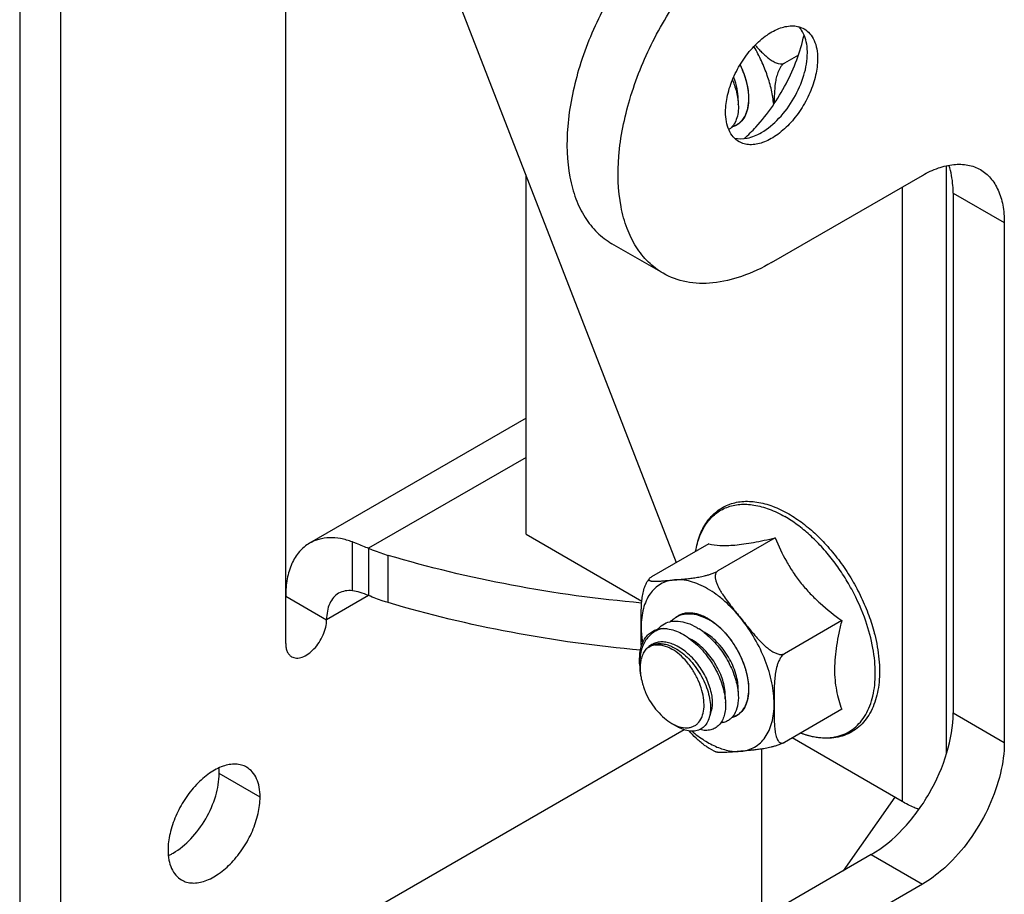
# Model space of a CAD drawing. Units: millimetres. Extents: x 0 to 594, y 0 to 420.
# Drawn here: x 244 to 312, y 261 to 322 of the extents above; entities that cross this region are included whole.
import ezdxf

# ---------------------------------------------------------------- set-up
doc = ezdxf.new("R2010")
doc.units = ezdxf.units.MM
doc.header["$LTSCALE"] = 32.67
doc.layers.get('0').update_dxf_attribs({"linetype": 'CONTINUOUS'})
doc.layers.add('02___PRT_ALL_AXES', color=7, linetype='CONTINUOUS')

msp = doc.modelspace()

# ---------------------------------------------------------------- linework, layer by layer
at = {"color": 7, "linetype": 'Continuous'}
for p, q in [((244.018, 355.66), (244.018, 257.68)), ((246.846, 354.027), (246.846, 256.047)), ((262.403, 278.705), (262.403, 349.332)), ((273.426, 325.455), (289.398, 284.291)), ((297.843, 319.377), (296.878, 318.82)), ((279.02, 286.257), (279.02, 311.038)), ((295.99, 305.037), (306.42, 311.059)), ((308.057, 311.687), (308.057, 271.043)), ((305.006, 310.242), (305.006, 267.784)), ((308.541, 309.834), (312.077, 307.793)), ((308.541, 309.834), (308.541, 273.908)), ((312.077, 307.793), (312.077, 271.867)), ((288.49, 304.294), (284.955, 306.336)), ((279.02, 294.27), (264.06, 285.633)), ((279.02, 291.565), (268.137, 285.281)), ((279.02, 286.257), (287.023, 281.637)), ((296.244, 286), (292.282, 283.713)), ((267.018, 282.343), (267.018, 285.726)), ((268.137, 285.281), (268.137, 282.015)), ((291.648, 285.59), (287.686, 283.302)), ((269.49, 281.528), (269.49, 284.794)), ((287.521, 283.174), (287.429, 283.041)), ((262.403, 281.971), (265.231, 280.338)), ((268.137, 282.015), (265.231, 280.338)), ((300.84, 280.282), (296.878, 277.995)), ((286.869, 277.29), (286.869, 277.609)), ((300.84, 274.154), (296.878, 271.867)), ((308.541, 273.908), (312.077, 271.867)), ((289.096, 273.173), (289.456, 272.965)), ((253.917, 251.964), (289.938, 272.761)), ((305.006, 267.784), (297.406, 272.172)), ((295.283, 271.402), (295.283, 259.722)), ((304.512, 268.069), (300.94, 262.987)), ((302.885, 264.11), (292.455, 258.089)), ((302.885, 264.11), (306.42, 262.069)), ((306.42, 262.069), (295.99, 256.047))]:
    msp.add_line(p, q, dxfattribs=at)
for centre, radius, start, end in [((296.554, 320.078), 1.815, 34.29862, 35.11042), ((291.363, 316.443), 2.312, 354.80958, 357.2463), ((289.999, 315.795), 3.697, 2.52942, 2.81964), ((286.001, 322.529), 12.055, 312.25184, 317.59586), ((289.735, 276.986), 3.869, 62.10422, 62.40656), ((289.702, 277.208), 3.737, 59.99982, 60.42941), ((290.642, 277.25), 3.166, 61.19679, 63.42783), ((288.379, 275.697), 4.779, 51.98466, 57.04064), ((290.978, 276.268), 12.518, 14.14608, 14.50203), ((288.36, 277.531), 1.274, 117.29526, 131.46977), ((288.355, 277.538), 1.266, 113.9071, 117.23825), ((288.086, 277.425), 1.195, 98.34053, 100.18767), ((289.454, 277.045), 2.547, 171.39494, 174.83794), ((289.23, 277.079), 2.321, 168.03446, 171.41854), ((289.059, 277.116), 2.146, 164.76913, 168.04342), ((292.024, 277.317), 5.149, 195.87359, 197.23036), ((292.347, 277.418), 5.487, 197.24066, 200.58551), ((292.748, 277.565), 5.915, 200.54556, 201.44992), ((292.934, 277.638), 6.114, 201.45004, 202.26094), ((293.141, 277.722), 6.338, 202.26068, 202.9815), ((287.883, 274.3), 4.941, 11.38292, 12.50763), ((291.363, 275.618), 2.312, 354.80958, 357.2463), ((289.999, 274.97), 3.697, 2.52942, 2.81964), ((289.115, 274.459), 3.697, 2.52942, 2.81964), ((289.706, 274.227), 1.589, 336.03447, 338.15016), ((290.295, 275.161), 2.318, 247.39375, 249.08997)]:
    msp.add_arc(centre, radius, start, end, dxfattribs=at)
for points, knots in [([(292.455, 331.574), (291.344, 330.933), (289.189, 329.274), (286.43, 326.135), (284.159, 322.442), (282.564, 318.494), (281.773, 314.612), (281.844, 311.554), (282.41, 309.456), (283.041, 308.152), (283.885, 307.085), (284.586, 306.549), (284.956, 306.335)], [0, 0, 0, 0, 0.128686, 0.270277, 0.417435, 0.561782, 0.695453, 0.812715, 0.864678, 0.912511, 0.95714, 1, 1, 1, 1]), ([(288.491, 304.294), (288.121, 304.508), (287.42, 305.044), (286.576, 306.111), (285.946, 307.415), (285.379, 309.513), (285.308, 312.571), (286.1, 316.453), (287.695, 320.401), (289.966, 324.094), (292.725, 327.233), (294.88, 328.891), (295.99, 329.532)], [0, 0, 0, 0, 0.04286, 0.087489, 0.135322, 0.187285, 0.304547, 0.438218, 0.582565, 0.729723, 0.871314, 1, 1, 1, 1]), ([(298.039, 321.121), (298.025, 321.14), (297.97, 321.215), (297.91, 321.286), (297.861, 321.335)], [0, 0, 0, 0, 0.253821, 1, 1, 1, 1]), ([(294.902, 314.4), (295.725, 315.299), (297.111, 317.306), (297.981, 319.589), (298.234, 320.756)], [0, 0, 0, 0, 0.505137, 1, 1, 1, 1]), ([(298.465, 319.53), (298.465, 319.682), (298.437, 320.225), (298.275, 320.775), (298.054, 321.1)], [0, 0, 0, 0, 0.278997, 1, 1, 1, 1]), ([(296.137, 315.971), (296.106, 316.3), (295.996, 316.972), (295.71, 317.976), (295.306, 318.98), (294.966, 319.63), (294.779, 319.948)], [0, 0, 0, 0, 0.233917, 0.481435, 0.738385, 1, 1, 1, 1]), ([(294.871, 320.047), (294.94, 319.968), (295.079, 319.812), (295.296, 319.584), (295.524, 319.366), (295.727, 319.195), (295.897, 319.07), (296.03, 318.983), (296.169, 318.904), (296.431, 318.783), (296.715, 318.726), (296.878, 318.82)], [0, 0, 0, 0, 0.127277, 0.255073, 0.383465, 0.51242, 0.577049, 0.641666, 0.706104, 0.770085, 1, 1, 1, 1]), ([(295.283, 314.019), (295.735, 314.28), (296.59, 314.999), (297.588, 316.363), (298.27, 317.908), (298.465, 319.009), (298.465, 319.53)], [0, 0, 0, 0, 0.237221, 0.499999, 0.762762, 1, 1, 1, 1]), ([(293.815, 318.692), (293.816, 318.689), (293.819, 318.683), (293.823, 318.675), (293.826, 318.669), (293.83, 318.66), (293.835, 318.648), (293.842, 318.634), (293.849, 318.62), (293.854, 318.608), (293.858, 318.599), (293.862, 318.591), (293.864, 318.587), (293.867, 318.581), (293.87, 318.574), (293.872, 318.569), (293.875, 318.562), (293.879, 318.555), (293.883, 318.545), (293.888, 318.534), (293.897, 318.514), (293.904, 318.498), (293.909, 318.488)], [0, 0, 0, 0, 0.0625, 0.125, 0.15625, 0.1875, 0.25, 0.3125, 0.375, 0.4375, 0.46875, 0.5, 0.53125, 0.5625, 0.625, 0.65625, 0.6875, 0.71875, 0.75, 0.8125, 0.875, 1, 1, 1, 1]), ([(293.819, 318.69), (294.001, 318.31), (294.22, 317.723), (294.375, 316.932), (294.403, 316.549), (294.403, 316.364)], [0, 0, 0, 0, 0.524332, 0.770084, 1, 1, 1, 1]), ([(296.878, 318.82), (296.825, 318.789), (296.724, 318.703), (296.605, 318.543), (296.505, 318.362), (296.401, 318.113), (296.31, 317.799), (296.221, 317.31), (296.175, 316.717), (296.169, 316.249), (296.168, 316.019)], [0, 0, 0, 0, 0.062224, 0.130795, 0.200642, 0.269523, 0.402251, 0.528778, 0.768857, 1, 1, 1, 1]), ([(293.909, 318.488), (293.909, 318.486), (293.911, 318.483), (293.913, 318.479), (293.914, 318.476), (293.916, 318.472), (293.918, 318.467), (293.922, 318.458), (293.928, 318.443), (293.935, 318.428), (293.94, 318.415), (293.943, 318.407), (293.946, 318.4), (293.948, 318.397), (293.949, 318.395), (293.95, 318.393), (293.95, 318.391), (293.951, 318.388), (293.952, 318.387), (293.953, 318.383), (293.957, 318.376), (293.961, 318.365), (293.965, 318.357), (293.966, 318.352)], [0, 0, 0, 0, 0.0625, 0.125, 0.15625, 0.1875, 0.21875, 0.25, 0.375, 0.5, 0.5625, 0.625, 0.65625, 0.6875, 0.71875, 0.75, 0.78125, 0.8125, 0.828125, 0.84375, 0.875, 0.9375, 1, 1, 1, 1]), ([(293.966, 318.352), (293.982, 318.314), (294.013, 318.238), (294.049, 318.142), (294.077, 318.066), (294.094, 318.018), (294.105, 317.985), (294.112, 317.965), (294.123, 317.932), (294.132, 317.906), (294.139, 317.884)], [0, 0, 0, 0, 0.25, 0.5, 0.625, 0.75, 0.8125, 0.84375, 0.875, 1, 1, 1, 1]), ([(294.139, 317.884), (294.14, 317.883), (294.141, 317.879), (294.142, 317.875), (294.143, 317.873), (294.145, 317.867), (294.147, 317.859), (294.15, 317.849), (294.154, 317.84), (294.156, 317.832), (294.158, 317.825), (294.16, 317.82), (294.16, 317.818), (294.161, 317.815), (294.162, 317.812), (294.163, 317.809), (294.164, 317.805), (294.166, 317.8), (294.168, 317.793), (294.17, 317.786), (294.175, 317.771), (294.178, 317.76), (294.18, 317.752)], [0, 0, 0, 0, 0.0625, 0.125, 0.15625, 0.1875, 0.25, 0.3125, 0.375, 0.4375, 0.46875, 0.5, 0.53125, 0.5625, 0.625, 0.65625, 0.6875, 0.71875, 0.75, 0.8125, 0.875, 1, 1, 1, 1]), ([(293.296, 317.634), (293.341, 317.524), (293.501, 317.099), (293.614, 316.655), (293.659, 316.322)], [0, 0, 0, 0, 0.262091, 1, 1, 1, 1]), ([(293.672, 316.332), (293.683, 316.569), (293.635, 317.081), (293.486, 317.571), (293.387, 317.822)], [0, 0, 0, 0, 0.468235, 1, 1, 1, 1]), ([(294.18, 317.752), (294.192, 317.714), (294.214, 317.638), (294.239, 317.543), (294.258, 317.467), (294.268, 317.425), (294.275, 317.396), (294.278, 317.382), (294.281, 317.368), (294.286, 317.345), (294.292, 317.317), (294.297, 317.295), (294.299, 317.284)], [0, 0, 0, 0, 0.25, 0.5, 0.625, 0.75, 0.78125, 0.8125, 0.84375, 0.875, 0.9375, 1, 1, 1, 1]), ([(294.299, 317.284), (294.3, 317.282), (294.3, 317.279), (294.301, 317.275), (294.302, 317.272), (294.303, 317.267), (294.305, 317.259), (294.307, 317.249), (294.308, 317.24), (294.31, 317.232), (294.311, 317.226), (294.312, 317.221), (294.312, 317.219), (294.313, 317.216), (294.314, 317.212), (294.314, 317.21), (294.315, 317.204), (294.317, 317.196), (294.319, 317.187), (294.321, 317.174), (294.323, 317.164), (294.324, 317.157)], [0, 0, 0, 0, 0.0625, 0.125, 0.15625, 0.1875, 0.25, 0.3125, 0.375, 0.4375, 0.46875, 0.5, 0.53125, 0.5625, 0.625, 0.65625, 0.6875, 0.75, 0.8125, 0.875, 1, 1, 1, 1]), ([(294.324, 317.157), (294.331, 317.12), (294.34, 317.065), (294.352, 316.991), (294.358, 316.945), (294.363, 316.909), (294.366, 316.886), (294.368, 316.868), (294.37, 316.847), (294.373, 316.821), (294.376, 316.794), (294.378, 316.773), (294.381, 316.746), (294.383, 316.721), (294.385, 316.702)], [0, 0, 0, 0, 0.25, 0.375, 0.5, 0.5625, 0.625, 0.65625, 0.6875, 0.75, 0.8125, 0.84375, 0.875, 1, 1, 1, 1]), ([(294.385, 316.702), (294.386, 316.631), (294.387, 316.523), (294.389, 316.38), (294.39, 316.291), (294.391, 316.219), (294.391, 316.174), (294.392, 316.143), (294.391, 316.125), (294.388, 316.109), (294.385, 316.089), (294.38, 316.057), (294.374, 316.016), (294.364, 315.952), (294.352, 315.871), (294.34, 315.791), (294.33, 315.726), (294.324, 315.686), (294.319, 315.653), (294.315, 315.633), (294.313, 315.617), (294.31, 315.606), (294.306, 315.596), (294.299, 315.575), (294.287, 315.544), (294.272, 315.502), (294.257, 315.461), (294.236, 315.405), (294.216, 315.35), (294.196, 315.294), (294.181, 315.253), (294.168, 315.218), (294.159, 315.194), (294.154, 315.18), (294.151, 315.169), (294.144, 315.161), (294.137, 315.149), (294.123, 315.13), (294.104, 315.101), (294.081, 315.067), (294.05, 315.022), (294.019, 314.976), (293.988, 314.931), (293.965, 314.896), (293.942, 314.862), (293.925, 314.837), (293.913, 314.82), (293.908, 314.813), (293.905, 314.807), (293.9, 314.802), (293.891, 314.795), (293.879, 314.785), (293.86, 314.769), (293.835, 314.749), (293.796, 314.716), (293.747, 314.676), (293.698, 314.636), (293.659, 314.603), (293.635, 314.583), (293.615, 314.567), (293.603, 314.557), (293.593, 314.548), (293.585, 314.544), (293.576, 314.54), (293.558, 314.533), (293.531, 314.522), (293.496, 314.508), (293.46, 314.493), (293.413, 314.474), (293.33, 314.44), (293.259, 314.411), (293.211, 314.391)], [0, 0, 0, 0, 0.0625, 0.09375, 0.125, 0.140625, 0.15625, 0.164062, 0.167969, 0.171875, 0.179688, 0.1875, 0.203125, 0.21875, 0.25, 0.28125, 0.296875, 0.3125, 0.320312, 0.328125, 0.332031, 0.335938, 0.339844, 0.34375, 0.359375, 0.375, 0.390625, 0.40625, 0.4375, 0.453125, 0.46875, 0.484375, 0.492188, 0.496094, 0.5, 0.503906, 0.507812, 0.515625, 0.53125, 0.546875, 0.5625, 0.59375, 0.609375, 0.625, 0.640625, 0.65625, 0.660156, 0.664062, 0.666016, 0.667969, 0.671875, 0.679688, 0.6875, 0.703125, 0.71875, 0.75, 0.78125, 0.796875, 0.8125, 0.820312, 0.828125, 0.832031, 0.835938, 0.839844, 0.84375, 0.859375, 0.875, 0.890625, 0.90625, 0.9375, 1, 1, 1, 1]), ([(293.692, 315.958), (293.7, 315.772), (293.69, 315.42), (293.578, 314.931), (293.374, 314.528), (293.171, 314.323), (293.061, 314.246)], [0, 0, 0, 0, 0.293399, 0.554468, 0.786831, 1, 1, 1, 1]), ([(294.403, 316.364), (294.403, 316.161), (294.372, 315.775), (294.216, 315.245), (293.992, 314.88), (293.766, 314.657), (293.639, 314.569), (293.574, 314.531)], [0, 0, 0, 0, 0.289575, 0.54863, 0.781637, 0.891839, 1, 1, 1, 1]), ([(293.659, 316.322), (293.663, 316.293), (293.677, 316.178), (293.687, 316.063), (293.691, 315.977)], [0, 0, 0, 0, 0.255098, 1, 1, 1, 1]), ([(293.574, 314.531), (293.546, 314.515), (293.435, 314.456), (293.314, 314.412), (293.222, 314.389)], [0, 0, 0, 0, 0.248271, 1, 1, 1, 1]), ([(293.418, 313.639), (293.704, 313.566), (294.376, 313.582), (294.979, 313.843), (295.283, 314.019)], [0, 0, 0, 0, 0.45641, 1, 1, 1, 1]), ([(306.42, 311.059), (306.771, 311.262), (307.469, 311.594), (308.543, 311.853), (309.55, 311.828), (310.156, 311.607), (310.42, 311.455)], [0, 0, 0, 0, 0.289772, 0.549063, 0.782223, 1, 1, 1, 1]), ([(308.541, 309.834), (308.541, 310.007), (308.519, 310.653), (308.403, 311.299), (308.246, 311.747)], [0, 0, 0, 0, 0.267237, 1, 1, 1, 1]), ([(310.42, 311.455), (310.684, 311.303), (311.178, 310.888), (311.703, 310.028), (312.016, 308.969), (312.077, 308.198), (312.077, 307.793)], [0, 0, 0, 0, 0.217777, 0.450935, 0.710228, 1, 1, 1, 1]), ([(295.99, 305.037), (295.332, 304.657), (294.023, 304.034), (292.011, 303.549), (290.123, 303.596), (288.986, 304.008), (288.491, 304.294)], [0, 0, 0, 0, 0.289802, 0.549043, 0.782228, 1, 1, 1, 1]), ([(290.742, 285.085), (290.803, 285.457), (290.981, 286.162), (291.388, 286.962), (291.808, 287.487), (292.163, 287.82), (292.558, 288.092), (292.99, 288.302), (293.453, 288.446), (294.116, 288.553), (295.01, 288.512), (296.108, 288.209), (296.82, 287.863), (297.176, 287.658)], [0, 0, 0, 0, 0.133503, 0.256045, 0.314337, 0.371301, 0.427571, 0.483823, 0.540726, 0.598925, 0.721192, 0.854339, 1, 1, 1, 1]), ([(290.751, 285.085), (290.812, 285.441), (290.988, 286.114), (291.38, 286.873), (291.781, 287.366), (292.115, 287.675), (292.487, 287.927), (292.893, 288.121), (293.329, 288.253), (293.958, 288.35), (294.813, 288.306), (295.87, 288.01), (296.56, 287.675), (296.906, 287.475)], [0, 0, 0, 0, 0.134539, 0.256611, 0.314156, 0.370131, 0.425301, 0.480488, 0.536514, 0.59414, 0.716447, 0.851264, 1, 1, 1, 1]), ([(302.505, 280.238), (302.242, 280.999), (301.746, 282.115), (300.918, 283.507), (300.217, 284.495), (299.454, 285.402), (298.643, 286.212), (297.798, 286.909), (297.205, 287.303), (296.906, 287.475)], [0, 0, 0, 0, 0.259153, 0.390511, 0.520755, 0.64825, 0.771474, 0.889083, 1, 1, 1, 1]), ([(297.176, 287.658), (297.512, 287.464), (298.178, 287.016), (299.116, 286.215), (300.007, 285.281), (300.83, 284.234), (301.569, 283.098), (302.204, 281.9), (302.723, 280.667), (302.989, 279.823), (303.097, 279.402)], [0, 0, 0, 0, 0.111894, 0.230726, 0.355237, 0.483789, 0.614521, 0.745447, 0.874572, 1, 1, 1, 1]), ([(267.018, 285.726), (266.752, 285.823), (266.226, 285.969), (265.438, 286.035), (264.704, 285.932), (264.26, 285.749), (264.059, 285.633)], [0, 0, 0, 0, 0.278083, 0.533839, 0.771791, 1, 1, 1, 1]), ([(291.648, 285.59), (291.899, 285.529), (292.317, 285.475), (292.92, 285.47), (293.472, 285.504), (294.091, 285.578), (294.768, 285.689), (295.493, 285.832), (295.989, 285.942), (296.244, 286)], [0, 0, 0, 0, 0.166934, 0.270159, 0.389005, 0.523496, 0.671944, 0.83169, 1, 1, 1, 1]), ([(296.244, 286), (296.467, 285.447), (296.85, 284.627), (297.484, 283.592), (298.036, 282.842), (298.658, 282.134), (299.57, 281.248), (300.322, 280.655), (300.84, 280.282)], [0, 0, 0, 0, 0.240369, 0.363434, 0.488431, 0.615075, 0.742881, 1, 1, 1, 1]), ([(264.059, 285.633), (263.795, 285.48), (263.302, 285.065), (262.776, 284.206), (262.464, 283.147), (262.403, 282.376), (262.403, 281.971)], [0, 0, 0, 0, 0.217783, 0.450936, 0.710242, 1, 1, 1, 1]), ([(267.018, 285.726), (267.106, 285.695), (267.482, 285.555), (267.854, 285.402), (268.137, 285.281)], [0, 0, 0, 0, 0.233929, 1, 1, 1, 1]), ([(268.137, 285.281), (268.244, 285.235), (268.688, 285.053), (269.143, 284.898), (269.49, 284.794)], [0, 0, 0, 0, 0.244421, 1, 1, 1, 1]), ([(287.001, 281.498), (283.989, 281.765), (278.086, 282.569), (272.29, 283.957), (269.49, 284.794)], [0, 0, 0, 0, 0.508519, 1, 1, 1, 1]), ([(287.521, 283.174), (287.508, 283.156), (287.493, 283.125), (287.508, 283.087), (287.528, 283.067), (287.555, 283.051), (287.589, 283.039), (287.628, 283.028), (287.69, 283.017), (287.775, 283.008), (287.887, 283.004), (288.008, 283.004), (288.137, 283.008), (288.271, 283.015), (288.456, 283.027), (288.694, 283.046), (288.982, 283.071), (289.176, 283.088), (289.273, 283.097)], [0, 0, 0, 0, 0.034543, 0.047944, 0.062384, 0.079088, 0.09835, 0.120068, 0.144038, 0.197767, 0.257828, 0.322813, 0.391603, 0.463306, 0.537188, 0.689236, 0.844206, 1, 1, 1, 1]), ([(287.686, 283.302), (287.65, 283.281), (287.591, 283.244), (287.538, 283.196), (287.521, 283.174)], [0, 0, 0, 0, 0.597581, 1, 1, 1, 1]), ([(289.273, 283.097), (289.486, 283.116), (289.808, 283.144), (290.245, 283.189), (290.593, 283.232), (290.968, 283.292), (291.303, 283.363), (291.592, 283.44), (291.828, 283.514), (292.061, 283.602), (292.213, 283.673), (292.282, 283.713)], [0, 0, 0, 0, 0.207568, 0.31419, 0.426139, 0.547332, 0.682918, 0.757976, 0.838408, 0.922247, 1, 1, 1, 1]), ([(292.282, 283.713), (292.252, 283.695), (292.197, 283.651), (292.14, 283.564), (292.107, 283.464), (292.089, 283.319), (292.109, 283.131), (292.172, 282.908), (292.263, 282.687), (292.373, 282.469), (292.498, 282.256), (292.679, 281.977), (292.924, 281.636), (293.234, 281.236), (293.551, 280.839), (293.763, 280.575), (293.869, 280.443)], [0, 0, 0, 0, 0.026823, 0.053265, 0.080104, 0.107697, 0.165126, 0.225092, 0.286799, 0.3497, 0.41343, 0.477745, 0.60748, 0.738052, 0.868978, 1, 1, 1, 1]), ([(286.975, 279.828), (286.975, 280.084), (286.974, 280.601), (286.986, 281.253), (287.033, 281.787), (287.099, 282.205), (287.195, 282.558), (287.31, 282.839), (287.385, 282.976), (287.429, 283.041)], [0, 0, 0, 0, 0.234061, 0.471953, 0.595072, 0.723146, 0.858079, 0.928475, 1, 1, 1, 1]), ([(289.273, 283.097), (289.104, 283.082), (288.773, 283.019), (288.311, 282.82), (287.908, 282.52), (287.57, 282.128), (287.304, 281.651), (287.113, 281.1), (286.998, 280.484), (286.975, 280.051), (286.975, 279.828)], [0, 0, 0, 0, 0.115259, 0.22684, 0.338422, 0.453682, 0.575731, 0.706784, 0.848084, 1, 1, 1, 1]), ([(293.869, 280.443), (293.532, 280.862), (292.989, 281.442), (292.189, 282.091), (291.591, 282.485), (290.991, 282.789), (290.4, 282.998), (289.827, 283.108), (289.452, 283.113), (289.273, 283.097)], [0, 0, 0, 0, 0.293079, 0.430852, 0.561132, 0.683169, 0.796679, 0.901956, 1, 1, 1, 1]), ([(266.059, 282.169), (265.927, 282.092), (265.681, 281.885), (265.418, 281.455), (265.262, 280.926), (265.231, 280.54), (265.231, 280.338)], [0, 0, 0, 0, 0.217767, 0.450924, 0.71025, 1, 1, 1, 1]), ([(267.018, 282.343), (266.848, 282.363), (266.514, 282.361), (266.197, 282.248), (266.059, 282.169)], [0, 0, 0, 0, 0.51821, 1, 1, 1, 1]), ([(268.137, 282.015), (267.945, 282.097), (267.58, 282.234), (267.198, 282.321), (267.018, 282.343)], [0, 0, 0, 0, 0.534936, 1, 1, 1, 1]), ([(269.49, 281.528), (269.373, 281.563), (268.915, 281.707), (268.465, 281.875), (268.137, 282.015)], [0, 0, 0, 0, 0.255432, 1, 1, 1, 1]), ([(286.936, 278.237), (283.935, 278.506), (278.054, 279.31), (272.28, 280.694), (269.49, 281.528)], [0, 0, 0, 0, 0.508505, 1, 1, 1, 1]), ([(289.026, 280.229), (289.095, 280.306), (289.246, 280.448), (289.51, 280.61), (289.803, 280.717), (290.238, 280.787), (290.839, 280.72), (291.297, 280.535), (291.527, 280.415)], [0, 0, 0, 0, 0.114559, 0.22729, 0.341053, 0.458571, 0.712436, 1, 1, 1, 1]), ([(289.403, 280.524), (289.438, 280.545), (289.491, 280.578), (289.561, 280.621), (289.605, 280.648), (289.641, 280.67), (289.663, 280.683), (289.678, 280.693), (289.687, 280.698), (289.697, 280.701), (289.71, 280.705), (289.741, 280.714), (289.787, 280.729), (289.849, 280.748), (289.91, 280.767), (289.956, 280.782), (289.987, 280.791), (290, 280.795), (290.01, 280.799), (290.021, 280.8), (290.041, 280.801), (290.069, 280.803), (290.114, 280.806), (290.171, 280.81), (290.227, 280.814), (290.273, 280.817), (290.306, 280.82), (290.335, 280.821), (290.354, 280.823), (290.366, 280.823), (290.374, 280.825), (290.383, 280.823), (290.395, 280.821), (290.416, 280.819), (290.445, 280.815), (290.48, 280.81), (290.528, 280.803), (290.587, 280.795), (290.646, 280.787), (290.693, 280.781), (290.723, 280.777), (290.743, 280.774), (290.755, 280.772), (290.768, 280.768), (290.784, 280.763), (290.821, 280.751), (290.878, 280.733), (290.954, 280.708), (291.03, 280.684), (291.087, 280.666), (291.125, 280.654), (291.14, 280.649), (291.153, 280.645), (291.166, 280.639), (291.189, 280.628), (291.221, 280.612), (291.273, 280.587), (291.338, 280.555), (291.441, 280.504), (291.519, 280.466), (291.571, 280.44)], [0, 0, 0, 0, 0.0625, 0.09375, 0.125, 0.140625, 0.15625, 0.164062, 0.167969, 0.171875, 0.179688, 0.1875, 0.21875, 0.25, 0.28125, 0.3125, 0.320312, 0.328125, 0.332031, 0.335938, 0.34375, 0.359375, 0.375, 0.40625, 0.4375, 0.453125, 0.46875, 0.484375, 0.492188, 0.496094, 0.5, 0.503906, 0.507812, 0.515625, 0.53125, 0.546875, 0.5625, 0.59375, 0.625, 0.640625, 0.65625, 0.664062, 0.667969, 0.671875, 0.679688, 0.6875, 0.71875, 0.75, 0.78125, 0.8125, 0.820312, 0.828125, 0.832031, 0.835938, 0.84375, 0.859375, 0.875, 0.90625, 0.9375, 1, 1, 1, 1]), ([(289.427, 280.548), (289.492, 280.598), (289.632, 280.686), (289.865, 280.777), (290.118, 280.827), (290.386, 280.835), (290.667, 280.801), (291.066, 280.699), (291.357, 280.565), (291.547, 280.458)], [0, 0, 0, 0, 0.109383, 0.219521, 0.332778, 0.451196, 0.576343, 0.709277, 1, 1, 1, 1]), ([(291.98, 280.139), (291.944, 280.164), (291.803, 280.259), (291.657, 280.346), (291.545, 280.405)], [0, 0, 0, 0, 0.255876, 1, 1, 1, 1]), ([(291.571, 280.444), (291.751, 280.34), (292.106, 280.094), (292.426, 279.804), (292.582, 279.644)], [0, 0, 0, 0, 0.481955, 1, 1, 1, 1]), ([(291.571, 280.44), (291.575, 280.438), (291.583, 280.433), (291.593, 280.427), (291.602, 280.422), (291.607, 280.419), (291.611, 280.417), (291.619, 280.412), (291.624, 280.409), (291.628, 280.406)], [0, 0, 0, 0, 0.25, 0.5, 0.625, 0.75, 0.8125, 0.875, 1, 1, 1, 1]), ([(291.628, 280.406), (291.634, 280.403), (291.646, 280.395), (291.662, 280.385), (291.674, 280.378), (291.688, 280.369), (291.714, 280.353), (291.751, 280.329), (291.796, 280.3), (291.84, 280.27), (291.877, 280.244), (291.902, 280.226), (291.917, 280.215), (291.934, 280.203), (291.955, 280.188), (291.972, 280.176), (291.98, 280.169)], [0, 0, 0, 0, 0.0625, 0.125, 0.15625, 0.1875, 0.25, 0.375, 0.5, 0.625, 0.75, 0.8125, 0.84375, 0.875, 0.9375, 1, 1, 1, 1]), ([(296.167, 274.52), (296.167, 275.011), (296.046, 276.04), (295.582, 277.569), (294.857, 279.071), (294.221, 280.005), (293.869, 280.443)], [0, 0, 0, 0, 0.227973, 0.477543, 0.738772, 1, 1, 1, 1]), ([(293.869, 280.443), (293.975, 280.311), (294.187, 280.047), (294.507, 279.652), (294.834, 279.26), (295.119, 278.942), (295.359, 278.698), (295.548, 278.521), (295.746, 278.354), (295.956, 278.201), (296.179, 278.07), (296.377, 277.987), (296.54, 277.948), (296.66, 277.938), (296.776, 277.95), (296.847, 277.977), (296.878, 277.995)], [0, 0, 0, 0, 0.125196, 0.250484, 0.376078, 0.502283, 0.565716, 0.629396, 0.693304, 0.75734, 0.821222, 0.884225, 0.91497, 0.944747, 0.97316, 1, 1, 1, 1]), ([(262.817, 277.789), (262.917, 277.732), (263.168, 277.667), (263.572, 277.748), (263.985, 277.973), (264.38, 278.324), (264.73, 278.771), (265.005, 279.28), (265.183, 279.807), (265.231, 280.167), (265.231, 280.338)], [0, 0, 0, 0, 0.086935, 0.186406, 0.303796, 0.43761, 0.582115, 0.729425, 0.871188, 1, 1, 1, 1]), ([(286.869, 277.609), (286.869, 277.899), (286.927, 278.443), (287.206, 279.054), (287.535, 279.404), (287.821, 279.592), (288.145, 279.71), (288.375, 279.739), (288.493, 279.743)], [0, 0, 0, 0, 0.29119, 0.541889, 0.65699, 0.769145, 0.882311, 1, 1, 1, 1]), ([(288.493, 279.743), (288.373, 279.719), (288.14, 279.651), (287.818, 279.481), (287.534, 279.246), (287.207, 278.841), (286.93, 278.179), (286.869, 277.597), (286.869, 277.29)], [0, 0, 0, 0, 0.114023, 0.226449, 0.339983, 0.457448, 0.711826, 1, 1, 1, 1]), ([(286.99, 278.491), (286.98, 278.712), (286.974, 279.158), (286.975, 279.604), (286.975, 279.828)], [0, 0, 0, 0, 0.497132, 1, 1, 1, 1]), ([(286.975, 279.828), (286.975, 279.737), (286.983, 279.36), (287.024, 278.984), (287.069, 278.702)], [0, 0, 0, 0, 0.24144, 1, 1, 1, 1]), ([(288.107, 279.678), (288.126, 279.7), (288.201, 279.787), (288.286, 279.865), (288.353, 279.918)], [0, 0, 0, 0, 0.253545, 1, 1, 1, 1]), ([(288.353, 279.918), (288.495, 280.028), (288.827, 280.204), (289.406, 280.282), (290.031, 280.181), (290.438, 280.011), (290.643, 279.904)], [0, 0, 0, 0, 0.22297, 0.456211, 0.713113, 1, 1, 1, 1]), ([(288.493, 279.743), (288.594, 279.742), (289.034, 279.708), (289.459, 279.551), (289.759, 279.394)], [0, 0, 0, 0, 0.230476, 1, 1, 1, 1]), ([(290.643, 279.904), (290.671, 279.889), (290.786, 279.828), (290.897, 279.761), (290.979, 279.707)], [0, 0, 0, 0, 0.245268, 1, 1, 1, 1]), ([(291.602, 280.384), (291.618, 280.378), (291.685, 280.352), (291.75, 280.324), (291.799, 280.301)], [0, 0, 0, 0, 0.245691, 1, 1, 1, 1]), ([(291.98, 280.169), (291.981, 280.169), (291.984, 280.167), (291.987, 280.164), (291.989, 280.163), (291.993, 280.16), (292.002, 280.153), (292.014, 280.144), (292.034, 280.129), (292.051, 280.115), (292.065, 280.105), (292.077, 280.095), (292.086, 280.088), (292.092, 280.083)], [0, 0, 0, 0, 0.0625, 0.125, 0.15625, 0.1875, 0.25, 0.375, 0.5, 0.75, 0.8125, 0.875, 1, 1, 1, 1]), ([(292.584, 279.649), (292.536, 279.695), (292.343, 279.869), (292.139, 280.03), (291.98, 280.139)], [0, 0, 0, 0, 0.256037, 1, 1, 1, 1]), ([(292.092, 280.083), (292.098, 280.078), (292.111, 280.068), (292.126, 280.056), (292.138, 280.047), (292.152, 280.035), (292.177, 280.014), (292.213, 279.984), (292.256, 279.947), (292.299, 279.909), (292.335, 279.877), (292.36, 279.855), (292.374, 279.841), (292.391, 279.826), (292.411, 279.807), (292.427, 279.792), (292.435, 279.785)], [0, 0, 0, 0, 0.0625, 0.125, 0.15625, 0.1875, 0.25, 0.375, 0.5, 0.625, 0.75, 0.8125, 0.84375, 0.875, 0.9375, 1, 1, 1, 1]), ([(292.435, 279.785), (292.436, 279.784), (292.439, 279.781), (292.442, 279.778), (292.444, 279.777), (292.448, 279.773), (292.457, 279.764), (292.468, 279.753), (292.487, 279.735), (292.503, 279.719), (292.517, 279.706), (292.528, 279.695), (292.537, 279.686), (292.542, 279.68)], [0, 0, 0, 0, 0.0625, 0.125, 0.15625, 0.1875, 0.25, 0.375, 0.5, 0.75, 0.8125, 0.875, 1, 1, 1, 1]), ([(298.016, 272.507), (298.246, 272.423), (298.593, 272.317), (299.06, 272.228), (299.502, 272.177), (300.037, 272.177), (300.65, 272.289), (301.212, 272.51), (301.716, 272.838), (302.153, 273.267), (302.516, 273.79), (302.803, 274.398), (303.009, 275.083), (303.133, 275.836), (303.173, 276.647), (303.13, 277.505), (302.96, 278.721), (302.713, 279.634), (302.505, 280.238)], [0, 0, 0, 0, 0.062613, 0.092406, 0.121244, 0.176312, 0.228672, 0.279422, 0.329852, 0.381295, 0.434955, 0.491788, 0.552446, 0.61728, 0.686375, 0.759594, 0.836619, 1, 1, 1, 1]), ([(300.84, 280.282), (300.766, 279.996), (300.63, 279.426), (300.421, 278.314), (300.318, 277.223), (300.364, 276.181), (300.465, 275.462), (300.624, 274.789), (300.764, 274.361), (300.84, 274.154)], [0, 0, 0, 0, 0.142588, 0.281758, 0.544956, 0.667348, 0.783405, 0.893918, 1, 1, 1, 1]), ([(289.759, 279.394), (290.114, 279.208), (290.801, 278.706), (291.656, 277.736), (292.324, 276.605), (292.615, 275.781), (292.706, 275.37)], [0, 0, 0, 0, 0.235055, 0.492107, 0.753555, 1, 1, 1, 1]), ([(293.672, 275.507), (293.68, 275.68), (293.659, 276.048), (293.488, 276.822), (293.048, 277.795), (292.276, 278.81), (291.605, 279.342), (291.249, 279.532)], [0, 0, 0, 0, 0.106371, 0.224467, 0.484414, 0.752652, 1, 1, 1, 1]), ([(291.323, 279.463), (291.631, 279.222), (292.207, 278.66), (292.904, 277.677), (293.412, 276.611), (293.609, 275.862), (293.659, 275.497)], [0, 0, 0, 0, 0.249496, 0.509866, 0.765192, 1, 1, 1, 1]), ([(292.542, 279.68), (292.552, 279.671), (292.563, 279.659), (292.577, 279.645), (292.583, 279.639), (292.587, 279.635), (292.594, 279.629), (292.599, 279.623), (292.602, 279.62)], [0, 0, 0, 0, 0.5, 0.625, 0.75, 0.8125, 0.875, 1, 1, 1, 1]), ([(292.582, 279.644), (292.856, 279.365), (293.356, 278.744), (293.929, 277.709), (294.247, 276.788), (294.379, 276.061), (294.403, 275.709), (294.403, 275.539)], [0, 0, 0, 0, 0.255801, 0.517779, 0.770321, 0.888753, 1, 1, 1, 1]), ([(292.602, 279.62), (292.607, 279.615), (292.616, 279.605), (292.628, 279.593), (292.636, 279.584), (292.647, 279.573), (292.667, 279.551), (292.696, 279.521), (292.741, 279.472), (292.78, 279.428), (292.813, 279.391), (292.837, 279.364), (292.855, 279.342), (292.867, 279.328)], [0, 0, 0, 0, 0.0625, 0.125, 0.15625, 0.1875, 0.25, 0.375, 0.5, 0.75, 0.8125, 0.875, 1, 1, 1, 1]), ([(292.867, 279.328), (292.868, 279.327), (292.87, 279.325), (292.873, 279.321), (292.875, 279.319), (292.879, 279.314), (292.887, 279.305), (292.898, 279.292), (292.915, 279.271), (292.931, 279.253), (292.943, 279.238), (292.953, 279.226), (292.961, 279.216), (292.966, 279.21)], [0, 0, 0, 0, 0.0625, 0.125, 0.15625, 0.1875, 0.25, 0.375, 0.5, 0.75, 0.8125, 0.875, 1, 1, 1, 1]), ([(303.117, 279.327), (303.258, 278.766), (303.41, 277.924), (303.465, 276.816), (303.431, 276.041), (303.323, 275.314), (303.14, 274.641), (302.882, 274.032), (302.552, 273.493), (302.151, 273.034), (301.684, 272.662), (301.159, 272.386), (300.584, 272.209), (299.971, 272.133), (299.329, 272.157), (298.664, 272.278), (298.224, 272.418), (298.003, 272.502)], [0, 0, 0, 0, 0.157232, 0.230996, 0.301134, 0.367568, 0.430399, 0.489929, 0.546666, 0.60131, 0.65472, 0.707843, 0.76165, 0.81706, 0.874873, 0.935712, 1, 1, 1, 1]), ([(262.403, 278.705), (262.403, 278.603), (262.418, 278.411), (262.496, 278.146), (262.627, 277.931), (262.751, 277.827), (262.817, 277.789)], [0, 0, 0, 0, 0.28954, 0.549113, 0.782258, 1, 1, 1, 1]), ([(287.306, 278.309), (287.381, 278.389), (287.553, 278.529), (287.756, 278.616), (287.861, 278.646)], [0, 0, 0, 0, 0.499601, 1, 1, 1, 1]), ([(287.306, 278.309), (287.383, 278.384), (287.56, 278.514), (287.768, 278.582), (287.875, 278.601)], [0, 0, 0, 0, 0.497524, 1, 1, 1, 1]), ([(289.245, 278.625), (289.122, 278.677), (288.878, 278.762), (288.508, 278.82), (288.159, 278.803), (287.942, 278.739), (287.842, 278.695)], [0, 0, 0, 0, 0.27789, 0.534639, 0.773357, 1, 1, 1, 1]), ([(287.861, 278.646), (287.959, 278.674), (288.168, 278.707), (288.496, 278.688), (288.838, 278.604), (289.063, 278.511), (289.176, 278.456)], [0, 0, 0, 0, 0.224458, 0.463642, 0.721623, 1, 1, 1, 1]), ([(287.913, 278.607), (288.1, 278.635), (288.522, 278.597), (288.904, 278.428), (289.096, 278.317)], [0, 0, 0, 0, 0.460429, 1, 1, 1, 1]), ([(289.176, 278.456), (289.35, 278.37), (289.695, 278.157), (290.344, 277.604), (291.031, 276.732), (291.506, 275.734), (291.719, 274.919), (291.784, 274.353), (291.755, 273.839), (291.635, 273.393), (291.423, 273.032), (291.123, 272.776), (290.754, 272.641), (290.337, 272.633), (289.892, 272.742), (289.602, 272.881), (289.456, 272.965)], [0, 0, 0, 0, 0.068027, 0.141532, 0.297859, 0.453237, 0.525639, 0.592279, 0.652225, 0.705379, 0.752773, 0.796769, 0.840728, 0.887963, 0.940732, 1, 1, 1, 1]), ([(291.832, 275.276), (291.758, 275.627), (291.506, 276.333), (290.918, 277.292), (290.163, 278.097), (289.556, 278.493), (289.245, 278.625)], [0, 0, 0, 0, 0.246467, 0.509929, 0.76774, 1, 1, 1, 1]), ([(292.777, 275.393), (292.744, 275.746), (292.552, 276.478), (292.021, 277.498), (291.284, 278.395), (290.67, 278.861), (290.348, 279.031)], [0, 0, 0, 0, 0.23499, 0.495792, 0.758516, 1, 1, 1, 1]), ([(293.264, 278.813), (293.265, 278.812), (293.267, 278.809), (293.269, 278.805), (293.271, 278.803), (293.274, 278.799), (293.277, 278.795), (293.282, 278.786), (293.291, 278.773), (293.307, 278.75), (293.322, 278.727), (293.338, 278.704), (293.347, 278.691), (293.351, 278.684)], [0, 0, 0, 0, 0.0625, 0.125, 0.15625, 0.1875, 0.21875, 0.25, 0.375, 0.5, 0.75, 0.875, 1, 1, 1, 1]), ([(293.351, 278.684), (293.397, 278.614), (293.465, 278.509), (293.539, 278.383), (293.582, 278.31), (293.603, 278.272), (293.614, 278.253)], [0, 0, 0, 0, 0.5, 0.75, 0.875, 1, 1, 1, 1]), ([(287.306, 278.309), (287.234, 278.222), (287.104, 278.022), (287.021, 277.799), (286.989, 277.68)], [0, 0, 0, 0, 0.479624, 1, 1, 1, 1]), ([(291.181, 273.636), (291.248, 273.804), (291.333, 274.188), (291.324, 274.809), (291.191, 275.48), (290.94, 276.166), (290.587, 276.827), (290.151, 277.429), (289.656, 277.936), (289.285, 278.208), (289.096, 278.317)], [0, 0, 0, 0, 0.099437, 0.212888, 0.338777, 0.473454, 0.612083, 0.749351, 0.880092, 1, 1, 1, 1]), ([(293.614, 278.253), (293.615, 278.251), (293.617, 278.248), (293.619, 278.244), (293.62, 278.242), (293.623, 278.238), (293.625, 278.233), (293.63, 278.224), (293.638, 278.21), (293.651, 278.186), (293.668, 278.155), (293.681, 278.13), (293.688, 278.118)], [0, 0, 0, 0, 0.0625, 0.125, 0.15625, 0.1875, 0.21875, 0.25, 0.375, 0.5, 0.75, 1, 1, 1, 1]), ([(293.688, 278.118), (293.726, 278.044), (293.774, 277.951), (293.828, 277.839), (293.85, 277.791), (293.868, 277.754), (293.886, 277.714), (293.899, 277.683), (293.909, 277.663)], [0, 0, 0, 0, 0.5, 0.625, 0.75, 0.8125, 0.875, 1, 1, 1, 1]), ([(296.878, 277.995), (296.81, 277.956), (296.688, 277.841), (296.551, 277.631), (296.444, 277.398), (296.338, 277.086), (296.254, 276.699), (296.201, 276.245), (296.177, 275.804), (296.168, 275.372), (296.167, 274.945), (296.167, 274.662), (296.167, 274.52)], [0, 0, 0, 0, 0.064198, 0.134745, 0.205299, 0.273942, 0.404933, 0.529398, 0.649573, 0.767264, 0.883798, 1, 1, 1, 1]), ([(286.869, 277.29), (286.869, 277.227), (286.874, 276.969), (286.903, 276.71), (286.935, 276.518)], [0, 0, 0, 0, 0.24397, 1, 1, 1, 1]), ([(286.917, 277.274), (286.912, 277.214), (286.897, 276.961), (286.914, 276.708), (286.941, 276.517)], [0, 0, 0, 0, 0.237718, 1, 1, 1, 1]), ([(293.909, 277.663), (293.909, 277.661), (293.911, 277.658), (293.913, 277.654), (293.914, 277.651), (293.916, 277.647), (293.918, 277.642), (293.922, 277.633), (293.928, 277.618), (293.935, 277.603), (293.94, 277.59), (293.943, 277.582), (293.946, 277.575), (293.948, 277.572), (293.949, 277.57), (293.95, 277.568), (293.95, 277.566), (293.951, 277.563), (293.952, 277.562), (293.953, 277.558), (293.957, 277.551), (293.961, 277.54), (293.965, 277.532), (293.966, 277.527)], [0, 0, 0, 0, 0.0625, 0.125, 0.15625, 0.1875, 0.21875, 0.25, 0.375, 0.5, 0.5625, 0.625, 0.65625, 0.6875, 0.71875, 0.75, 0.78125, 0.8125, 0.828125, 0.84375, 0.875, 0.9375, 1, 1, 1, 1]), ([(293.966, 277.527), (293.982, 277.489), (294.013, 277.413), (294.049, 277.317), (294.077, 277.241), (294.094, 277.193), (294.105, 277.16), (294.112, 277.14), (294.123, 277.107), (294.132, 277.081), (294.139, 277.059)], [0, 0, 0, 0, 0.25, 0.5, 0.625, 0.75, 0.8125, 0.84375, 0.875, 1, 1, 1, 1]), ([(294.139, 277.059), (294.14, 277.058), (294.141, 277.054), (294.142, 277.05), (294.143, 277.048), (294.145, 277.042), (294.147, 277.034), (294.15, 277.024), (294.154, 277.015), (294.156, 277.006), (294.158, 277), (294.16, 276.995), (294.16, 276.993), (294.161, 276.99), (294.162, 276.986), (294.163, 276.984), (294.164, 276.98), (294.166, 276.975), (294.168, 276.968), (294.17, 276.961), (294.175, 276.946), (294.178, 276.935), (294.18, 276.927)], [0, 0, 0, 0, 0.0625, 0.125, 0.15625, 0.1875, 0.25, 0.3125, 0.375, 0.4375, 0.46875, 0.5, 0.53125, 0.5625, 0.625, 0.65625, 0.6875, 0.71875, 0.75, 0.8125, 0.875, 1, 1, 1, 1]), ([(286.941, 276.517), (286.948, 276.467), (286.981, 276.262), (287.028, 276.06), (287.071, 275.909)], [0, 0, 0, 0, 0.24356, 1, 1, 1, 1]), ([(294.18, 276.927), (294.192, 276.889), (294.214, 276.813), (294.239, 276.718), (294.258, 276.642), (294.268, 276.6), (294.275, 276.571), (294.278, 276.557), (294.281, 276.543), (294.286, 276.52), (294.292, 276.492), (294.297, 276.47), (294.299, 276.459)], [0, 0, 0, 0, 0.25, 0.5, 0.625, 0.75, 0.78125, 0.8125, 0.84375, 0.875, 0.9375, 1, 1, 1, 1]), ([(294.299, 276.459), (294.3, 276.457), (294.3, 276.454), (294.301, 276.45), (294.302, 276.447), (294.303, 276.442), (294.305, 276.433), (294.307, 276.424), (294.308, 276.415), (294.31, 276.407), (294.311, 276.401), (294.312, 276.395), (294.312, 276.394), (294.313, 276.391), (294.314, 276.387), (294.314, 276.385), (294.315, 276.379), (294.317, 276.371), (294.319, 276.362), (294.321, 276.349), (294.323, 276.339), (294.324, 276.332)], [0, 0, 0, 0, 0.0625, 0.125, 0.15625, 0.1875, 0.25, 0.3125, 0.375, 0.4375, 0.46875, 0.5, 0.53125, 0.5625, 0.625, 0.65625, 0.6875, 0.75, 0.8125, 0.875, 1, 1, 1, 1]), ([(294.324, 276.332), (294.331, 276.295), (294.34, 276.239), (294.352, 276.166), (294.358, 276.12), (294.363, 276.084), (294.366, 276.06), (294.368, 276.043), (294.37, 276.022), (294.373, 275.996), (294.376, 275.969), (294.378, 275.948), (294.381, 275.921), (294.383, 275.896), (294.385, 275.877)], [0, 0, 0, 0, 0.25, 0.375, 0.5, 0.5625, 0.625, 0.65625, 0.6875, 0.75, 0.8125, 0.84375, 0.875, 1, 1, 1, 1]), ([(294.385, 275.877), (294.386, 275.806), (294.387, 275.698), (294.389, 275.555), (294.39, 275.466), (294.391, 275.394), (294.391, 275.349), (294.392, 275.318), (294.391, 275.3), (294.388, 275.284), (294.385, 275.264), (294.38, 275.232), (294.374, 275.191), (294.364, 275.127), (294.352, 275.046), (294.34, 274.966), (294.33, 274.901), (294.324, 274.861), (294.319, 274.828), (294.315, 274.808), (294.313, 274.792), (294.31, 274.781), (294.306, 274.771), (294.299, 274.75), (294.287, 274.719), (294.272, 274.677), (294.257, 274.636), (294.236, 274.58), (294.216, 274.525), (294.196, 274.469), (294.181, 274.428), (294.168, 274.393), (294.159, 274.369), (294.154, 274.355), (294.151, 274.344), (294.144, 274.336), (294.137, 274.324), (294.123, 274.305), (294.104, 274.276), (294.081, 274.242), (294.05, 274.197), (294.019, 274.151), (293.988, 274.106), (293.965, 274.071), (293.942, 274.037), (293.925, 274.012), (293.913, 273.995), (293.908, 273.988), (293.905, 273.982), (293.9, 273.977), (293.891, 273.97), (293.879, 273.96), (293.86, 273.944), (293.835, 273.924), (293.796, 273.891), (293.747, 273.851), (293.698, 273.81), (293.659, 273.778), (293.635, 273.758), (293.615, 273.742), (293.603, 273.732), (293.593, 273.723), (293.585, 273.719), (293.576, 273.715), (293.558, 273.708), (293.531, 273.697), (293.496, 273.683), (293.46, 273.668), (293.413, 273.649), (293.33, 273.615), (293.259, 273.586), (293.211, 273.566)], [0, 0, 0, 0, 0.0625, 0.09375, 0.125, 0.140625, 0.15625, 0.164062, 0.167969, 0.171875, 0.179688, 0.1875, 0.203125, 0.21875, 0.25, 0.28125, 0.296875, 0.3125, 0.320312, 0.328125, 0.332031, 0.335938, 0.339844, 0.34375, 0.359375, 0.375, 0.390625, 0.40625, 0.4375, 0.453125, 0.46875, 0.484375, 0.492188, 0.496094, 0.5, 0.503906, 0.507812, 0.515625, 0.53125, 0.546875, 0.5625, 0.59375, 0.609375, 0.625, 0.640625, 0.65625, 0.660156, 0.664062, 0.666016, 0.667969, 0.671875, 0.679688, 0.6875, 0.703125, 0.71875, 0.75, 0.78125, 0.796875, 0.8125, 0.820312, 0.828125, 0.832031, 0.835938, 0.839844, 0.84375, 0.859375, 0.875, 0.890625, 0.90625, 0.9375, 1, 1, 1, 1]), ([(287.306, 275.248), (287.511, 274.809), (287.902, 274.198), (288.555, 273.539), (288.913, 273.279), (289.096, 273.173)], [0, 0, 0, 0, 0.523827, 0.772016, 1, 1, 1, 1]), ([(291.711, 273.738), (291.825, 273.941), (291.913, 274.318), (291.908, 274.84), (291.864, 275.128), (291.832, 275.276)], [0, 0, 0, 0, 0.445929, 0.71006, 1, 1, 1, 1]), ([(293.692, 275.133), (293.703, 274.881), (293.678, 274.41), (293.481, 273.869), (293.231, 273.55), (293.009, 273.373), (292.753, 273.255), (292.568, 273.218), (292.473, 273.21)], [0, 0, 0, 0, 0.299556, 0.553592, 0.667993, 0.777785, 0.88706, 1, 1, 1, 1]), ([(292.726, 275.275), (292.737, 275.221), (292.776, 275.011), (292.8, 274.799), (292.807, 274.641)], [0, 0, 0, 0, 0.25868, 1, 1, 1, 1]), ([(292.779, 274.872), (292.783, 274.913), (292.796, 275.087), (292.79, 275.261), (292.777, 275.393)], [0, 0, 0, 0, 0.238098, 1, 1, 1, 1]), ([(294.403, 275.539), (294.403, 275.336), (294.372, 274.95), (294.216, 274.42), (293.992, 274.055), (293.766, 273.832), (293.639, 273.744), (293.574, 273.706)], [0, 0, 0, 0, 0.289575, 0.54863, 0.781637, 0.891839, 1, 1, 1, 1]), ([(293.659, 275.497), (293.663, 275.468), (293.677, 275.353), (293.687, 275.238), (293.691, 275.152)], [0, 0, 0, 0, 0.255098, 1, 1, 1, 1]), ([(292.808, 274.622), (292.815, 274.464), (292.809, 274.159), (292.732, 273.731), (292.586, 273.362), (292.376, 273.062), (292.103, 272.843), (291.778, 272.714), (291.414, 272.678), (291.166, 272.714), (291.04, 272.745)], [0, 0, 0, 0, 0.154811, 0.295183, 0.422026, 0.538056, 0.647938, 0.757731, 0.87352, 1, 1, 1, 1]), ([(293.869, 271.251), (294.038, 271.266), (294.369, 271.329), (294.83, 271.528), (295.234, 271.828), (295.572, 272.221), (295.838, 272.697), (296.029, 273.248), (296.144, 273.864), (296.167, 274.297), (296.167, 274.52)], [0, 0, 0, 0, 0.115259, 0.22684, 0.338422, 0.453682, 0.575731, 0.706784, 0.848084, 1, 1, 1, 1]), ([(296.167, 274.52), (296.167, 274.379), (296.167, 274.097), (296.168, 273.674), (296.176, 273.258), (296.196, 272.916), (296.226, 272.65), (296.257, 272.46), (296.301, 272.28), (296.36, 272.115), (296.427, 271.991), (296.495, 271.91), (296.555, 271.861), (296.624, 271.826), (296.704, 271.812), (296.792, 271.825), (296.849, 271.85), (296.878, 271.867)], [0, 0, 0, 0, 0.137481, 0.274568, 0.410257, 0.542845, 0.607215, 0.669741, 0.729872, 0.786943, 0.840291, 0.865565, 0.8901, 0.914483, 0.939846, 0.967865, 1, 1, 1, 1]), ([(293.574, 273.706), (293.546, 273.69), (293.435, 273.631), (293.314, 273.587), (293.222, 273.564)], [0, 0, 0, 0, 0.248271, 1, 1, 1, 1]), ([(302.885, 264.11), (303.688, 264.574), (305.207, 265.853), (306.981, 268.277), (308.194, 271.025), (308.541, 272.981), (308.541, 273.908)], [0, 0, 0, 0, 0.237224, 0.499999, 0.762774, 1, 1, 1, 1]), ([(289.096, 273.173), (289.121, 273.159), (289.221, 273.103), (289.325, 273.053), (289.404, 273.02)], [0, 0, 0, 0, 0.25695, 1, 1, 1, 1]), ([(289.467, 272.995), (289.64, 272.929), (289.905, 272.863), (290.254, 272.871), (290.489, 272.925), (290.702, 273.026), (290.955, 273.223), (291.091, 273.432), (291.158, 273.582)], [0, 0, 0, 0, 0.27717, 0.402429, 0.521366, 0.63716, 0.753445, 1, 1, 1, 1]), ([(291.334, 271.685), (291.234, 271.753), (291.042, 271.901), (290.686, 272.226), (290.442, 272.491), (290.285, 272.672)], [0, 0, 0, 0, 0.251708, 0.502445, 1, 1, 1, 1]), ([(290.473, 272.655), (290.746, 272.419), (291.3, 272), (292.175, 271.532), (293.033, 271.264), (293.604, 271.227), (293.869, 271.251)], [0, 0, 0, 0, 0.287943, 0.551004, 0.787574, 1, 1, 1, 1]), ([(291.334, 271.685), (291.401, 271.64), (291.664, 271.468), (291.938, 271.313), (292.148, 271.208)], [0, 0, 0, 0, 0.255013, 1, 1, 1, 1]), ([(296.878, 271.867), (296.809, 271.827), (296.658, 271.756), (296.424, 271.668), (296.189, 271.594), (295.899, 271.517), (295.564, 271.446), (295.189, 271.386), (294.841, 271.343), (294.405, 271.298), (294.082, 271.27), (293.869, 271.251)], [0, 0, 0, 0, 0.077724, 0.161529, 0.241959, 0.317019, 0.452614, 0.57382, 0.68578, 0.792413, 1, 1, 1, 1]), ([(312.077, 271.867), (312.077, 271.15), (311.867, 269.64), (311.089, 267.435), (309.899, 265.333), (308.864, 264.08), (308.297, 263.523)], [0, 0, 0, 0, 0.229775, 0.483006, 0.745202, 1, 1, 1, 1]), ([(293.869, 271.251), (293.705, 271.236), (293.46, 271.214), (293.136, 271.187), (292.901, 271.17), (292.677, 271.159), (292.472, 271.157), (292.316, 271.165), (292.211, 271.184), (292.167, 271.199), (292.148, 271.208)], [0, 0, 0, 0, 0.285491, 0.426379, 0.563692, 0.694618, 0.815198, 0.919709, 0.963482, 1, 1, 1, 1]), ([(306.151, 267.236), (306.049, 267.276), (305.658, 267.438), (305.278, 267.627), (305.006, 267.784)], [0, 0, 0, 0, 0.25785, 1, 1, 1, 1]), ([(308.297, 263.523), (308.149, 263.377), (307.569, 262.837), (306.926, 262.361), (306.42, 262.069)], [0, 0, 0, 0, 0.262645, 1, 1, 1, 1])]:
    msp.add_open_spline(points, degree=3, knots=knots, dxfattribs=at)
msp.add_open_spline([(292.966, 279.21), (293.017, 279.146), (293.119, 279.017), (293.215, 278.882), (293.264, 278.813)], degree=3, dxfattribs=at)
at = {"layer": '02___PRT_ALL_AXES', "color": 7, "linetype": 'Continuous'}
msp.add_line((260.635, 268.09), (257.807, 269.723), dxfattribs=at)
for centre, radius, start, end in [((252.748, 267.424), 3.72, 294.8206, 296.31556), ((252.619, 267.682), 4.008, 296.34276, 300.03136)]:
    msp.add_arc(centre, radius, start, end, dxfattribs=at)
for points, knots in [([(292.808, 315.448), (292.808, 315.832), (292.916, 316.641), (293.318, 317.829), (293.936, 318.973), (294.722, 319.979), (295.613, 320.767), (296.54, 321.276), (297.327, 321.429), (297.885, 321.348), (298.129, 321.246), (298.24, 321.182)], [0, 0, 0, 0, 0.128745, 0.270389, 0.417612, 0.56202, 0.695749, 0.813065, 0.912473, 0.95712, 1, 1, 1, 1]), ([(298.24, 321.182), (298.389, 321.096), (298.666, 320.863), (298.962, 320.379), (299.138, 319.784), (299.172, 319.35), (299.172, 319.122)], [0, 0, 0, 0, 0.217785, 0.450915, 0.710299, 1, 1, 1, 1]), ([(299.172, 319.122), (299.172, 318.737), (299.065, 317.929), (298.663, 316.741), (298.044, 315.597), (297.258, 314.591), (296.367, 313.802), (295.44, 313.294), (294.653, 313.14), (294.096, 313.222), (293.851, 313.324), (293.74, 313.388)], [0, 0, 0, 0, 0.128745, 0.270389, 0.417612, 0.56202, 0.695749, 0.813065, 0.912473, 0.95712, 1, 1, 1, 1]), ([(293.74, 313.388), (293.592, 313.473), (293.314, 313.707), (293.018, 314.19), (292.843, 314.786), (292.808, 315.22), (292.808, 315.448)], [0, 0, 0, 0, 0.217785, 0.450915, 0.710299, 1, 1, 1, 1]), ([(259.703, 270.15), (259.592, 270.214), (259.347, 270.316), (258.79, 270.398), (258.003, 270.244), (257.076, 269.735), (256.185, 268.947), (255.399, 267.941), (254.78, 266.797), (254.379, 265.609), (254.271, 264.801), (254.271, 264.416)], [0, 0, 0, 0, 0.04288, 0.087527, 0.186935, 0.304251, 0.43798, 0.582388, 0.729611, 0.871255, 1, 1, 1, 1]), ([(254.625, 264.212), (255.076, 264.473), (255.931, 265.192), (256.929, 266.556), (257.611, 268.101), (257.807, 269.202), (257.807, 269.723)], [0, 0, 0, 0, 0.23722, 0.499998, 0.762762, 1, 1, 1, 1]), ([(257.807, 269.723), (257.807, 269.753), (257.805, 269.872), (257.799, 269.99), (257.791, 270.078)], [0, 0, 0, 0, 0.254613, 1, 1, 1, 1]), ([(260.635, 268.09), (260.635, 268.318), (260.6, 268.752), (260.425, 269.348), (260.129, 269.831), (259.851, 270.065), (259.703, 270.15)], [0, 0, 0, 0, 0.289701, 0.549085, 0.782215, 1, 1, 1, 1]), ([(255.203, 262.356), (255.314, 262.292), (255.559, 262.19), (256.116, 262.109), (256.903, 262.262), (257.83, 262.771), (258.721, 263.559), (259.507, 264.565), (260.126, 265.709), (260.527, 266.897), (260.635, 267.706), (260.635, 268.09)], [0, 0, 0, 0, 0.04288, 0.087527, 0.186935, 0.304251, 0.43798, 0.582388, 0.729611, 0.871255, 1, 1, 1, 1]), ([(254.271, 264.416), (254.271, 264.188), (254.306, 263.754), (254.481, 263.159), (254.777, 262.675), (255.055, 262.442), (255.203, 262.356)], [0, 0, 0, 0, 0.289701, 0.549085, 0.782215, 1, 1, 1, 1])]:
    msp.add_open_spline(points, degree=3, knots=knots, dxfattribs=at)

doc.saveas('drawing.dxf')
